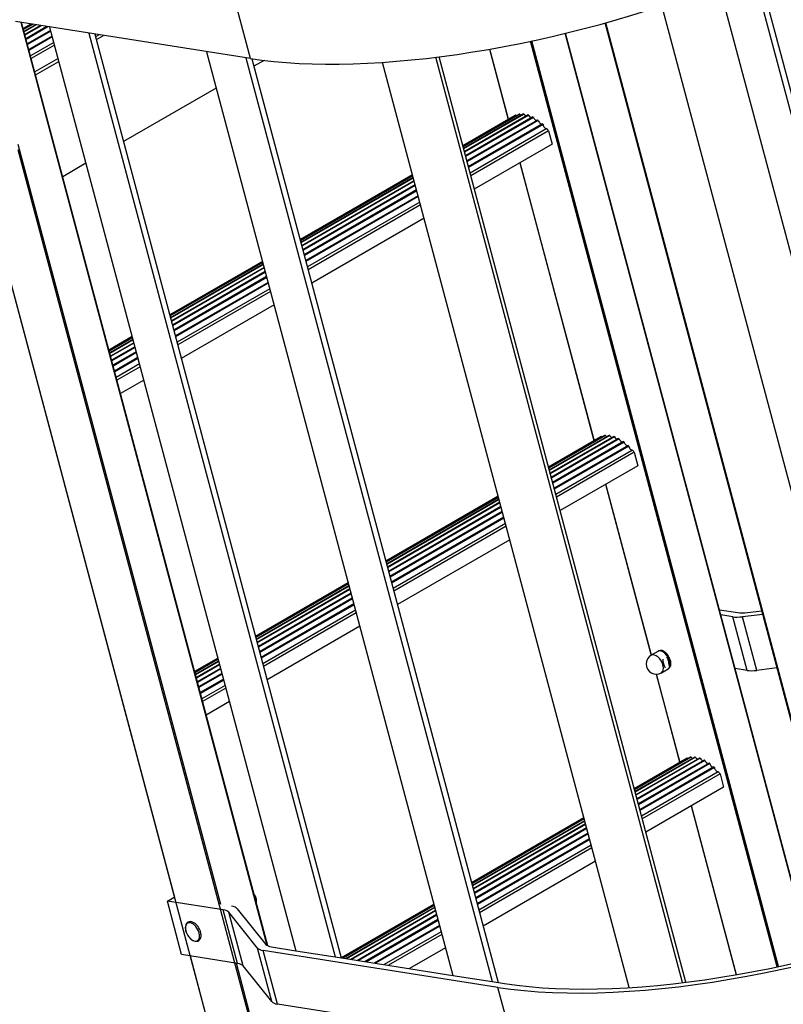
# Model space of a CAD drawing. Units: millimetres. Extents: x 0 to 12435, y 0 to 8747.
# Drawn here: x 10177 to 10824, y 5389 to 6222 of the extents above; entities that cross this region are included whole.
import ezdxf

# ---------------------------------------------------------------- set-up
doc = ezdxf.new("R2010")
doc.units = ezdxf.units.MM
doc.header["$LTSCALE"] = 30
for name, color, linetype in [('FBSM08.60', 7, 'Continuous'), ('FNC_NUT_CAP__M8', 7, 'Continuous'), ('FNS_NUT_NYLOC__M', 7, 'Continuous'), ('FWS_WASHER_PLAIN', 7, 'Continuous'), ('LD405_LADDER_HEA', 7, 'Continuous'), ('LD421.WB_-_LADDE', 7, 'Continuous'), ('LD424_LADDER_CAG', 7, 'Continuous'), ('MODEL_&_ANNOTATIONS', 7, 'Continuous'), ('WALL2', 7, 'Continuous')]:
    doc.layers.add(name, color=color, linetype=linetype)

# ---------------------------------------------------------------- blocks, each defined once
blk = doc.blocks.new('SE2')
at = {"layer": 'FBSM08.60', "color": 7, "linetype": 'Continuous'}
for centre, radius, start, end in [((10331.91, 5455.24), 14.4, 200.18244, 219.81756), ((10328.81, 5452.67), 10.42, 203.0613, 254.809)]:
    blk.add_arc(centre, radius, start, end, dxfattribs=at)
for start_param, end_param in [(0, 1.279593), (1.862, 6.283185)]:
    blk.add_ellipse((10323.72, 5450.51), major_axis=(-4.28, 7.41), ratio=0.57735, start_param=start_param, end_param=end_param, dxfattribs=at)
for points, knots in [([(10329.25, 5453.54), (10329.14, 5453.8), (10328.59, 5454.99), (10326.82, 5456.97), (10324.42, 5458.71), (10322.03, 5459.35), (10319.89, 5458.91), (10318.36, 5457.46), (10317.6, 5455.28), (10317.66, 5452.57), (10318.31, 5450.07), (10319.04, 5448.89), (10319.23, 5448.59)], [0, 0, 0, 0, 0.028794, 0.154822, 0.28255, 0.399873, 0.503421, 0.612674, 0.718113, 0.837039, 0.963771, 1, 1, 1, 1]), ([(10326.08, 5442.62), (10326.86, 5442.58), (10328.16, 5442.56), (10329.9, 5443.72), (10330.9, 5445.61), (10331.15, 5448.13), (10330.61, 5451.01), (10329.72, 5452.69), (10329.25, 5453.54)], [0, 0, 0, 0, 0.164708, 0.320384, 0.480362, 0.655441, 0.848876, 1, 1, 1, 1])]:
    blk.add_open_spline(points, degree=3, knots=knots, dxfattribs=at)
at = {"layer": 'FNC_NUT_CAP__M8', "color": 7, "linetype": 'Continuous'}
for p, q in [((10717.8, 5687.84), (10712.14, 5684.58)), ((10720.64, 5669.85), (10726.3, 5673.12))]:
    blk.add_line(p, q, dxfattribs=at)
for centre, start, end in [((10716.39, 5677.21), 120, 300), ((10369.42, 5476.89), 14.93193, 42.33849), ((10369.42, 5476.89), 347.52538, 14.93193)]:
    blk.add_arc(centre, 8.5, start, end, dxfattribs=at)
for centre in [(10716.39, 5677.21), (10722.05, 5680.48)]:
    blk.add_ellipse(centre, major_axis=(4.25, -7.36), ratio=0.57735, start_param=0, end_param=3.141593, dxfattribs=at)
at = {"layer": 'FNS_NUT_NYLOC__M', "color": 7, "linetype": 'Continuous'}
for centre, radius, start, end in [((10712.87, 5675.99), 14.34, 15.19975, 30.00305), ((10736.85, 5681.26), 14.96, 180.24831, 209.61556), ((10709.62, 5675.42), 17.62, 1.32955, 14.22127)]:
    blk.add_arc(centre, radius, start, end, dxfattribs=at)
at = {"layer": 'FWS_WASHER_PLAIN', "color": 7, "linetype": 'Continuous'}
for p, q in [((10718.51, 5688.25), (10717.8, 5687.84)), ((10726.3, 5673.12), (10727.01, 5673.53))]:
    blk.add_line(p, q, dxfattribs=at)
for centre in [(10722.05, 5680.48), (10722.76, 5680.89)]:
    blk.add_ellipse(centre, major_axis=(4.25, -7.36), ratio=0.57735, start_param=0, end_param=3.141593, dxfattribs=at)
at = {"layer": 'LD405_LADDER_HEA', "color": 7, "linetype": 'Continuous'}
for p, q in [((10387.02, 5438.98), (10178.75, 6219.99)), ((10387.4, 5438.77), (10179.08, 6219.94)), ((10186.98, 6218.7), (10180.42, 6214.91)), ((10187.05, 6218.69), (10180.43, 6214.87)), ((10188.13, 6218.52), (10180.62, 6214.18)), ((10188.42, 6218.47), (10180.66, 6213.99)), ((10190.84, 6218.09), (10181.08, 6212.45)), ((10191.33, 6218.01), (10181.16, 6212.14)), ((10195.02, 6217.43), (10181.79, 6209.79)), ((10195.71, 6217.33), (10181.9, 6209.35)), ((10200.54, 6216.57), (10182.72, 6206.28)), ((10201.41, 6216.43), (10182.87, 6205.73)), ((10203.56, 6213.38), (10183.86, 6202.01)), ((10203.73, 6212.74), (10184.03, 6201.37)), ((10204.86, 6208.5), (10185.16, 6197.13)), ((10205.05, 6207.78), (10185.35, 6196.41)), ((10244.74, 6209.62), (10241.75, 6207.89)), ((10848.24, 5427.58), (10639.35, 6210.87)), ((10848.54, 5427.65), (10639.65, 6210.95)), ((10206.29, 6203.15), (10186.59, 6191.77)), ((10206.9, 6200.86), (10187.2, 6189.48)), ((10818.74, 5420.9), (10609.86, 6204.17)), ((10819.84, 5421.14), (10610.96, 6204.41)), ((10575.25, 6197.47), (10591.1, 6138.06)), ((10591.25, 6138.15), (10575.42, 6197.5)), ((10209.92, 6189.52), (10190.22, 6178.15)), ((10596.99, 6141.46), (10552.51, 6115.78)), ((10597.42, 6141.66), (10552.52, 6115.74)), ((10600.24, 6142.49), (10552.71, 6115.05)), ((10600.72, 6142.56), (10552.75, 6114.87)), ((10603.87, 6142.6), (10553.16, 6113.32)), ((10604.4, 6142.54), (10553.25, 6113.01)), ((10607.78, 6141.79), (10553.87, 6110.66)), ((10608.34, 6141.6), (10553.99, 6110.23)), ((10611.84, 6140.08), (10554.81, 6107.15)), ((10612.41, 6139.77), (10554.96, 6106.6)), ((10615.94, 6137.52), (10555.95, 6102.88)), ((10616.51, 6137.11), (10556.12, 6102.24)), ((10619.95, 6134.2), (10557.25, 6098)), ((10620.5, 6133.69), (10557.44, 6097.28)), ((10623.75, 6130.21), (10558.68, 6092.64)), ((10625.22, 6128.42), (10559.29, 6090.35)), ((10625.22, 6128.42), (10628.24, 6117.08)), ((10347.67, 5473.65), (10176.19, 6116.67)), ((10628.24, 6117.08), (10562.31, 6079.02)), ((10483.5, 4959.94), (10176.19, 6112.32)), ((10143.11, 6099.86), (10308.47, 5479.81)), ((10445.69, 4965.88), (10143.32, 6099.74)), ((10600.9, 6101.3), (10663.65, 5865.99)), ((10663.8, 5866.08), (10601.05, 6101.38)), ((10509.94, 6091.2), (10414.84, 6036.29)), ((10509.95, 6091.16), (10414.85, 6036.25)), ((10510.13, 6090.47), (10415.03, 6035.56)), ((10510.18, 6090.29), (10415.08, 6035.38)), ((10510.59, 6088.74), (10415.49, 6033.84)), ((10510.68, 6088.43), (10415.58, 6033.52)), ((10511.3, 6086.08), (10416.2, 6031.18)), ((10511.42, 6085.65), (10416.32, 6030.74)), ((10512.24, 6082.57), (10417.14, 6027.66)), ((10512.39, 6082.02), (10417.28, 6027.11)), ((10513.38, 6078.3), (10418.28, 6023.4)), ((10513.55, 6077.66), (10418.45, 6022.75)), ((10514.68, 6073.42), (10419.58, 6018.51)), ((10514.87, 6072.7), (10419.77, 6017.8)), ((10516.11, 6068.07), (10421.01, 6013.16)), ((10516.72, 6065.78), (10421.62, 6010.87)), ((10519.74, 6054.44), (10424.64, 5999.53)), ((10383.01, 6017.92), (10304.5, 5972.59)), ((10383.02, 6017.88), (10304.51, 5972.55)), ((10383.2, 6017.19), (10304.69, 5971.86)), ((10383.25, 6017), (10304.74, 5971.68)), ((10383.66, 6015.46), (10305.15, 5970.13)), ((10383.75, 6015.15), (10305.24, 5969.82)), ((10384.37, 6012.8), (10305.86, 5967.47)), ((10384.49, 6012.36), (10305.98, 5967.04)), ((10385.31, 6009.29), (10306.8, 5963.96)), ((10385.46, 6008.74), (10306.95, 5963.41)), ((10386.45, 6005.02), (10307.94, 5959.69)), ((10386.62, 6004.38), (10308.11, 5959.05)), ((10387.75, 6000.14), (10309.24, 5954.81)), ((10387.94, 5999.42), (10309.43, 5954.09)), ((10389.18, 5994.78), (10310.67, 5949.46)), ((10389.79, 5992.49), (10311.28, 5947.16)), ((10392.81, 5981.16), (10314.3, 5935.83)), ((10272.67, 5954.22), (10252.97, 5942.84)), ((10272.68, 5954.17), (10252.99, 5942.8)), ((10272.87, 5953.48), (10253.17, 5942.11)), ((10272.92, 5953.3), (10253.22, 5941.93)), ((10273.33, 5951.76), (10253.63, 5940.39)), ((10273.41, 5951.44), (10253.71, 5940.07)), ((10274.04, 5949.1), (10254.34, 5937.73)), ((10274.15, 5948.66), (10254.46, 5937.29)), ((10274.97, 5945.58), (10255.28, 5934.21)), ((10275.12, 5945.03), (10255.42, 5933.66)), ((10276.11, 5941.32), (10256.41, 5929.95)), ((10276.28, 5940.68), (10256.59, 5929.3)), ((10277.41, 5936.44), (10257.72, 5925.06)), ((10277.6, 5935.72), (10257.91, 5924.35)), ((10278.84, 5931.08), (10259.14, 5919.71)), ((10279.45, 5928.79), (10259.76, 5917.42)), ((10282.48, 5917.45), (10262.78, 5906.08)), ((10669.55, 5869.4), (10625.06, 5843.71)), ((10669.97, 5869.59), (10625.07, 5843.67)), ((10672.79, 5870.42), (10625.26, 5842.98)), ((10673.27, 5870.49), (10625.31, 5842.8)), ((10676.42, 5870.53), (10625.72, 5841.26)), ((10676.95, 5870.48), (10625.8, 5840.94)), ((10680.33, 5869.72), (10626.43, 5838.6)), ((10680.89, 5869.54), (10626.54, 5838.16)), ((10684.4, 5868.01), (10627.36, 5835.08)), ((10684.97, 5867.71), (10627.51, 5834.53)), ((10688.5, 5865.46), (10628.5, 5830.82)), ((10689.06, 5865.04), (10628.67, 5830.18)), ((10692.51, 5862.14), (10629.8, 5825.93)), ((10693.05, 5861.62), (10630, 5825.22)), ((10696.3, 5858.15), (10631.23, 5820.58)), ((10697.77, 5856.35), (10631.84, 5818.29)), ((10697.77, 5856.35), (10700.79, 5845.02)), ((10700.79, 5845.02), (10634.87, 5806.95)), ((10673.45, 5829.23), (10712.04, 5684.52)), ((10712.2, 5684.61), (10673.61, 5829.32)), ((10582.49, 5819.14), (10487.39, 5764.23)), ((10582.5, 5819.09), (10487.4, 5764.19)), ((10582.69, 5818.4), (10487.59, 5763.5)), ((10582.73, 5818.22), (10487.63, 5763.31)), ((10583.15, 5816.68), (10488.04, 5761.77)), ((10583.23, 5816.36), (10488.13, 5761.46)), ((10583.86, 5814.02), (10488.75, 5759.11)), ((10583.97, 5813.58), (10488.87, 5758.67)), ((10584.79, 5810.5), (10489.69, 5755.6)), ((10584.94, 5809.95), (10489.84, 5755.05)), ((10585.93, 5806.24), (10490.83, 5751.33)), ((10586.1, 5805.6), (10491, 5750.69)), ((10587.23, 5801.36), (10492.13, 5746.45)), ((10587.42, 5800.64), (10492.32, 5745.73)), ((10588.66, 5796), (10493.56, 5741.09)), ((10589.27, 5793.71), (10494.17, 5738.8)), ((10592.29, 5782.37), (10497.19, 5727.47)), ((10455.56, 5745.85), (10377.05, 5700.53)), ((10455.57, 5745.81), (10377.06, 5700.48)), ((10455.76, 5745.12), (10377.25, 5699.79)), ((10455.81, 5744.94), (10377.3, 5699.61)), ((10456.22, 5743.4), (10377.71, 5698.07)), ((10456.3, 5743.08), (10377.79, 5697.75)), ((10456.93, 5740.74), (10378.42, 5695.41)), ((10457.04, 5740.3), (10378.53, 5694.97)), ((10457.86, 5737.22), (10379.35, 5691.89)), ((10458.01, 5736.67), (10379.5, 5691.34)), ((10459, 5732.96), (10380.49, 5687.63)), ((10459.17, 5732.31), (10380.66, 5686.99)), ((10460.3, 5728.07), (10381.79, 5682.75)), ((10460.5, 5727.36), (10381.99, 5682.03)), ((10461.73, 5722.72), (10383.22, 5677.39)), ((10462.34, 5720.43), (10383.83, 5675.1)), ((10465.37, 5709.09), (10386.86, 5663.76)), ((10345.22, 5682.15), (10325.53, 5670.78)), ((10345.24, 5682.11), (10325.54, 5670.74)), ((10345.42, 5681.42), (10325.72, 5670.04)), ((10345.47, 5681.24), (10325.77, 5669.86)), ((10345.88, 5679.69), (10326.18, 5668.32)), ((10345.96, 5679.38), (10326.27, 5668.01)), ((10346.59, 5677.03), (10326.89, 5665.66)), ((10346.71, 5676.6), (10327.01, 5665.22)), ((10347.53, 5673.52), (10327.83, 5662.15)), ((10347.67, 5672.97), (10327.98, 5661.6)), ((10348.66, 5669.25), (10328.97, 5657.88)), ((10348.84, 5668.61), (10329.14, 5657.24)), ((10716.26, 5668.72), (10736.2, 5593.93)), ((10736.36, 5594.02), (10716.43, 5668.71)), ((10349.97, 5664.37), (10330.27, 5653)), ((10350.16, 5663.65), (10330.46, 5652.28)), ((10351.39, 5659.01), (10331.7, 5647.64)), ((10352.01, 5656.72), (10332.31, 5645.35)), ((10355.03, 5645.39), (10335.33, 5634.02)), ((10742.1, 5597.33), (10697.62, 5571.65)), ((10742.52, 5597.53), (10697.63, 5571.61)), ((10745.35, 5598.36), (10697.81, 5570.92)), ((10745.83, 5598.43), (10697.86, 5570.73)), ((10748.98, 5598.47), (10698.27, 5569.19)), ((10749.51, 5598.41), (10698.36, 5568.88)), ((10752.89, 5597.65), (10698.98, 5566.53)), ((10753.44, 5597.47), (10699.1, 5566.09)), ((10756.95, 5595.95), (10699.92, 5563.02)), ((10757.52, 5595.64), (10700.06, 5562.47)), ((10761.05, 5593.39), (10701.06, 5558.75)), ((10761.62, 5592.97), (10701.23, 5558.11)), ((10765.06, 5590.07), (10702.36, 5553.87)), ((10765.6, 5589.55), (10702.55, 5553.15)), ((10768.86, 5586.08), (10703.79, 5548.51)), ((10770.32, 5584.29), (10704.4, 5546.22)), ((10770.32, 5584.29), (10773.35, 5572.95)), ((10773.35, 5572.95), (10707.42, 5534.89)), ((10784.29, 5414.28), (10746.16, 5557.25)), ((10746.01, 5557.17), (10784.12, 5414.25)), ((10655.04, 5547.07), (10559.94, 5492.16)), ((10655.06, 5547.03), (10559.95, 5492.12)), ((10655.24, 5546.34), (10560.14, 5491.43)), ((10655.29, 5546.16), (10560.19, 5491.25)), ((10655.7, 5544.61), (10560.6, 5489.71)), ((10655.78, 5544.3), (10560.68, 5489.39)), ((10656.41, 5541.95), (10561.31, 5487.05)), ((10656.53, 5541.52), (10561.42, 5486.61)), ((10657.35, 5538.44), (10562.25, 5483.53)), ((10657.49, 5537.89), (10562.39, 5482.98)), ((10658.48, 5534.17), (10563.38, 5479.27)), ((10658.65, 5533.53), (10563.55, 5478.62)), ((10659.79, 5529.29), (10564.68, 5474.38)), ((10659.98, 5528.57), (10564.88, 5473.67)), ((10661.21, 5523.93), (10566.11, 5469.03)), ((10661.82, 5521.64), (10566.72, 5466.74)), ((10664.85, 5510.31), (10569.75, 5455.4)), ((10528.12, 5473.79), (10449.73, 5428.53)), ((10528.13, 5473.75), (10449.8, 5428.52)), ((10528.31, 5473.05), (10450.89, 5428.35)), ((10528.36, 5472.87), (10451.17, 5428.31)), ((10528.77, 5471.33), (10453.59, 5427.93)), ((10528.86, 5471.02), (10454.09, 5427.85)), ((10529.48, 5468.67), (10457.77, 5427.27)), ((10529.6, 5468.23), (10458.46, 5427.16)), ((10530.42, 5465.16), (10463.3, 5426.4)), ((10530.56, 5464.61), (10464.16, 5426.27)), ((10531.56, 5460.89), (10470, 5425.35)), ((10531.73, 5460.25), (10471.01, 5425.19)), ((10532.86, 5456.01), (10477.67, 5424.15)), ((10533.05, 5455.29), (10478.8, 5423.97)), ((10534.29, 5450.65), (10486.09, 5422.82)), ((10534.9, 5448.36), (10489.69, 5422.26)), ((10537.92, 5437.03), (10507.5, 5419.46)), ((10321.71, 5430.13), (10445.49, 4966)), ((10484.6, 4960.18), (10360.92, 5423.97))]:
    blk.add_line(p, q, dxfattribs=at)
for centre, major_axis, start_param, end_param in [((10612.97, 6112.28), (-16.64, 28.83), -0.063651, -0.039455), ((10598.12, 6143.56), (-1.5, 2.6), 2.017662, 2.2953), ((10612.97, 6112.28), (-16.64, 28.83), -0.238184, -0.213988), ((10601.76, 6144.09), (-1.5, 2.6), 1.843129, 2.469833), ((10612.97, 6112.28), (-16.64, 28.83), -0.412717, -0.388521), ((10605.74, 6143.66), (-1.5, 2.6), 1.668596, 2.644366), ((10612.97, 6112.28), (-16.65, 28.83), -0.58725, -0.563054), ((10609.95, 6142.27), (-1.5, 2.6), 1.494063, 2.818899), ((10612.97, 6112.28), (-16.65, 28.83), -0.761783, -0.737587), ((10614.24, 6139.96), (-1.5, 2.6), 1.31953, 2.993432), ((10612.97, 6112.28), (-16.64, 28.83), -0.936315, -0.912119), ((10618.49, 6136.82), (-1.5, 2.6), 1.144997, 3.11522), ((10612.97, 6112.28), (-16.64, 28.83), -1.110848, -1.086652), ((10622.58, 6132.93), (-1.5, 2.6), 0.970464, 2.940687), ((10612.97, 6112.28), (-16.65, 28.83), -1.332622, -1.261185), ((10685.52, 5840.21), (-16.65, 28.83), -0.063651, -0.039455), ((10670.67, 5871.5), (-1.5, 2.6), 2.017662, 2.2953), ((10685.52, 5840.21), (-16.64, 28.83), -0.238184, -0.213988), ((10674.32, 5872.03), (-1.5, 2.6), 1.843129, 2.469833), ((10685.52, 5840.21), (-16.64, 28.83), -0.412717, -0.388521), ((10678.3, 5871.59), (-1.5, 2.6), 1.668596, 2.644366), ((10685.52, 5840.21), (-16.65, 28.83), -0.58725, -0.563054), ((10682.5, 5870.2), (-1.5, 2.6), 1.494063, 2.818899), ((10685.52, 5840.21), (-16.65, 28.83), -0.761783, -0.737587), ((10686.79, 5867.9), (-1.5, 2.6), 1.31953, 2.993432), ((10685.52, 5840.21), (-16.64, 28.83), -0.936315, -0.912119), ((10691.05, 5864.76), (-1.5, 2.6), 1.144997, 3.11522), ((10685.52, 5840.21), (-16.64, 28.83), -1.110848, -1.086652), ((10695.13, 5860.87), (-1.5, 2.6), 0.970464, 2.940687), ((10685.52, 5840.21), (-16.65, 28.83), -1.332622, -1.261185), ((10758.08, 5568.15), (-16.65, 28.83), -0.063651, -0.039455), ((10743.23, 5599.43), (-1.5, 2.6), 2.017662, 2.2953), ((10758.08, 5568.15), (-16.65, 28.83), -0.238184, -0.213988), ((10746.87, 5599.96), (-1.5, 2.6), 1.843129, 2.469833), ((10758.08, 5568.15), (-16.64, 28.83), -0.412717, -0.388521), ((10750.85, 5599.53), (-1.5, 2.6), 1.668596, 2.644366), ((10758.08, 5568.15), (-16.65, 28.83), -0.58725, -0.563054), ((10755.05, 5598.13), (-1.5, 2.6), 1.494063, 2.818899), ((10758.08, 5568.15), (-16.65, 28.83), -0.761783, -0.737587), ((10759.35, 5595.83), (-1.5, 2.6), 1.31953, 2.993432), ((10758.08, 5568.15), (-16.64, 28.83), -0.936316, -0.912119), ((10763.6, 5592.69), (-1.5, 2.6), 1.144997, 3.11522), ((10758.08, 5568.15), (-16.65, 28.83), -1.110848, -1.086652), ((10767.69, 5588.8), (-1.5, 2.6), 0.970464, 2.940687), ((10758.08, 5568.15), (-16.65, 28.83), -1.332622, -1.261185)]:
    blk.add_ellipse(centre, major_axis=major_axis, ratio=0.57735, start_param=start_param, end_param=end_param, dxfattribs=at)
at = {"layer": 'LD421.WB_-_LADDE', "color": 7, "linetype": 'Continuous'}
for p, q in [((10242.38, 6205.52), (10248.47, 6209.04)), ((10190.86, 6175.78), (10210.55, 6187.15))]:
    blk.add_line(p, q, dxfattribs=at)
at = {"layer": 'LD424_LADDER_CAG', "color": 7, "linetype": 'Continuous'}
for p, q in [((10798.13, 6263.4), (11006.95, 5480.34)), ((10802.52, 6265.31), (10947.93, 5720.03)), ((10769.44, 6251.63), (10978.29, 5468.47)), ((10372.72, 6189.52), (10360.63, 6234.86)), ((10930.07, 5451.01), (10721.19, 6234.27)), ((10372.72, 6189.52), (10174, 6220.73)), ((10202.8, 6216.21), (10411.25, 5434.58)), ((10881.88, 5436.32), (10672.99, 6219.62)), ((10882.46, 5436.49), (10673.58, 6219.79)), ((10236.03, 6210.99), (10444.47, 5429.36)), ((10241.14, 6210.19), (10449.58, 5428.56)), ((10335.7, 6195.34), (10544.14, 5413.71)), ((10738.62, 5407.55), (10529.79, 6190.64)), ((10741.29, 5407.87), (10532.46, 6190.97)), ((10368.92, 6190.12), (10577.36, 5408.49)), ((10374.03, 6189.32), (10582.47, 5407.68)), ((10693.36, 5403.39), (10484.58, 6186.27)), ((10769.75, 5723.09), (10785.39, 5720.64)), ((10781.12, 5717.15), (10770.9, 5718.76)), ((10793.22, 5671.81), (10781.12, 5717.15)), ((10806.45, 5719.17), (10789.42, 5717.17)), ((10801.51, 5671.83), (10789.42, 5717.17)), ((10793.69, 5720.66), (10805.68, 5722.06)), ((10793.22, 5671.81), (10783, 5673.41)), ((10818.54, 5673.82), (10801.51, 5671.83)), ((10302.46, 5476.6), (10308.12, 5479.86)), ((10349.82, 5469.16), (10302.46, 5476.6)), ((10314.55, 5431.25), (10302.46, 5476.6)), ((10361.91, 5423.81), (10349.82, 5469.16)), ((10378.91, 5436.83), (10354.51, 5467.1)), ((10366.6, 5421.75), (10354.51, 5467.1)), ((10361.55, 5470.14), (10385.96, 5439.88)), ((10391, 5391.48), (10378.91, 5436.83)), ((10582.32, 5403.55), (10383.6, 5434.77)), ((10395.69, 5389.42), (10383.6, 5434.77)), ((10390.65, 5437.82), (10411.25, 5434.58)), ((10411.25, 5434.58), (10444.47, 5429.36)), ((10361.91, 5423.81), (10314.55, 5431.25)), ((10444.47, 5429.36), (10544.14, 5413.71)), ((10391, 5391.48), (10366.6, 5421.75)), ((10544.14, 5413.71), (10577.36, 5408.49)), ((10577.36, 5408.49), (10587.98, 5406.82)), ((10594.42, 5358.21), (10582.32, 5403.55)), ((10594.42, 5358.21), (10395.69, 5389.42))]:
    blk.add_line(p, q, dxfattribs=at)
for centre, major_axis, start_param, end_param in [((10618.02, 6383.47), (-351.71, -93.79), 0.662554, 3.398488), ((10618.02, 6383.47), (-343.98, -91.73), 0.662554, 3.290607), ((10630.11, 6338.12), (-351.71, -93.79), 0.662554, 3.141593), ((10795.27, 5725.32), (-19.32, -5.15), 0.662554, 1.173063), ((10799.54, 5728.8), (-19.32, -5.15), 0.662554, 1.173063), ((10839.71, 5552.16), (-351.71, -93.79), 0.662554, 3.398488), ((10807.36, 5679.97), (-19.32, -5.15), 0.662554, 1.173063), ((10839.71, 5552.16), (-343.98, -91.73), 0.662554, 3.290607), ((10851.8, 5506.81), (-351.71, -93.79), 0.662554, 3.141593), ((10335.68, 5460.99), (19.32, 5.15), 0.152046, 0.662554), ((10342.72, 5464.04), (19.32, 5.15), 0.152046, 0.662554), ((10397.74, 5442.93), (-19.32, -5.15), 0.152046, 0.662554), ((10404.79, 5445.98), (-19.32, -5.15), 0.152046, 0.662554), ((10347.77, 5415.65), (19.32, 5.15), 0.152046, 0.662554), ((10409.84, 5397.59), (-19.32, -5.15), 0.152046, 0.662554)]:
    blk.add_ellipse(centre, major_axis=major_axis, ratio=0.345066, start_param=start_param, end_param=end_param, dxfattribs=at)
at = {"layer": 'WALL2', "color": 7, "linetype": 'Continuous'}
for p, q in [((10384.3, 6187.91), (10375.72, 6182.96)), ((10343.9, 6164.58), (10265.39, 6119.26)), ((10233.56, 6100.88), (10213.86, 6089.51))]:
    blk.add_line(p, q, dxfattribs=at)

msp = doc.modelspace()

# ---------------------------------------------------------------- block references
at = {"layer": 'MODEL_&_ANNOTATIONS'}
msp.add_blockref('SE2', (0, 0), dxfattribs=at)

doc.saveas('drawing.dxf')
